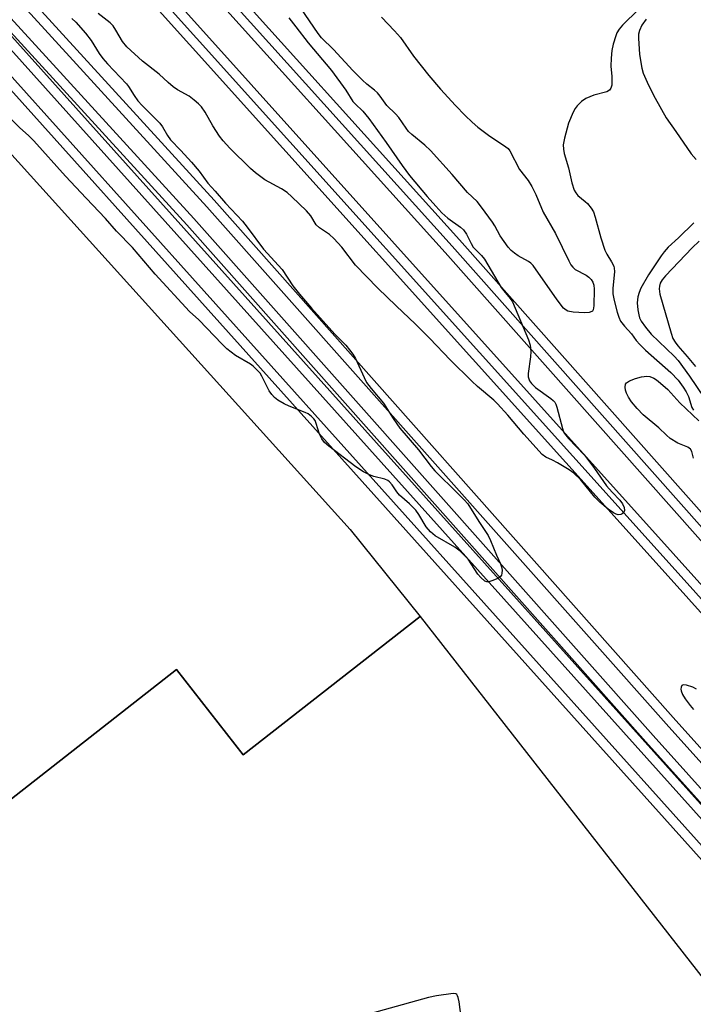
# Model space of a CAD drawing. Units: inches. Extents: x 1273763 to 1279763, y 509452 to 513453.
# Drawn here: x 1275436 to 1275613, y 510962 to 511220 of the extents above; entities that cross this region are included whole.
import ezdxf

# ---------------------------------------------------------------- set-up
doc = ezdxf.new("R2010")
doc.units = ezdxf.units.IN
doc.header["$MEASUREMENT"] = 0
for name, color, linetype in [('BLDG-Footprint', 5, 'Continuous'), ('BLDG-Parking Garage', 4, 'Continuous'), ('TRANS-Railroad Bed', 1, 'Continuous'), ('TRANS-Railroad Centerline', 1, 'Continuous'), ('Undefined', 1, 'Continuous')]:
    doc.layers.add(name, color=color, linetype=linetype)

msp = doc.modelspace()

# ---------------------------------------------------------------- linework, layer by layer
at = {"layer": 'BLDG-Footprint', "elevation": 405.48}
msp.add_lwpolyline([(1275541.48, 511063.78), (1275495.03, 511027.43), (1275477.49, 511049.84), (1275380.31, 510973.79), (1275303.98, 511066.92), (1275298.87, 511073.16), (1275374.51, 511135.87), (1275360.14, 511154.01), (1275420.42, 511200.19), (1275523.16, 511086.55)], close=True, dxfattribs=at)
at = {"layer": 'BLDG-Parking Garage', "elevation": 404.26}
msp.add_lwpolyline([(1275380.31, 510973.79), (1275477.49, 511049.84), (1275495.03, 511027.43), (1275541.48, 511063.78), (1275671.96, 510897.05), (1275531.32, 510786.99), (1275520.5, 510800.82), (1275512.75, 510794.75), (1275512.16, 510794.29), (1275512.01, 510794.48), (1275498.62, 510811.59), (1275405.25, 510930.91), (1275389.64, 510950.86), (1275374.97, 510969.61)], close=True, dxfattribs=at)
at = {"layer": 'TRANS-Railroad Bed'}
for points in [[(1274814.5, 511981.38), (1274950.41, 511830.66), (1275162.89, 511592.45), (1275285.64, 511458.77), (1275408.03, 511321.75), (1275551.8, 511162.55), (1275663.71, 511036.54), (1275974.75, 510691.98), (1276102.16, 510551.14), (1276247.23, 510386.99)], [(1276243.49, 510383.67), (1276098.43, 510547.81), (1275971.04, 510688.63), (1275659.99, 511033.2), (1275548.08, 511159.21), (1275404.31, 511318.41), (1275281.94, 511455.42), (1275159.19, 511589.09), (1274946.69, 511827.33), (1274810.78, 511978.04)], [(1274924.36, 511838.27), (1275093.71, 511652.09), (1275297.03, 511425.06), (1275460.17, 511244.4), (1275607.95, 511080.31), (1275956.84, 510692.54), (1276102.65, 510530.27), (1276277.07, 510333.3)], [(1276273.34, 510329.97), (1276098.91, 510526.95), (1275953.12, 510689.2), (1275604.23, 511076.97), (1275456.45, 511241.05), (1275293.31, 511421.72), (1275089.99, 511648.74), (1274920.64, 511834.93)]]:
    msp.add_lwpolyline(points, dxfattribs=at)
for points in [[(1276162.03, 510393.78, 0), (1276069.78, 510496.09, 0), (1276028.11, 510542.55, 0), (1275781.91, 510814.49, 0), (1275412.48, 511225.82, 0), (1275288.44, 511365.53, 0), (1275185.25, 511477.82, 0), (1275080.3, 511595.54, 0), (1274947.05, 511742.2, 0), (1274800.21, 511906.02, 0)], [(1274843.39, 511887.14, 0), (1274946.99, 511771.76, 0), (1275059.64, 511644.68, 0), (1275161.08, 511533.56, 0), (1275259.7, 511424.58, 0), (1275378.17, 511292.36, 0), (1275487.38, 511172.92, 0), (1275607.92, 511037.27, 0), (1275728.14, 510903.77, 0), (1275843.96, 510775.5, 0), (1275986.11, 510616.66, 0), (1276311.45, 510254.62, 0)]]:
    msp.add_polyline3d(points, dxfattribs=at)
msp.add_polyline3d([(1275480.25, 511166.49, 0), (1275402.36, 511251.67, 0), (1275419.64, 511232.21, 0), (1275789.04, 510820.93, 0), (1275909.43, 510687.95, 0), (1275836.82, 510769.09, 0), (1275721.01, 510897.35, 0), (1275600.77, 511030.87, 0)], close=True, dxfattribs=at)
at = {"layer": 'TRANS-Railroad Centerline'}
for points in [[(1274059.19, 512818.14), (1274071.89, 512804.23), (1274176.11, 512686.97), (1274427.52, 512407.35), (1274683.39, 512123.85), (1274812.64, 511979.71), (1274948.55, 511828.99), (1275161.04, 511590.77), (1275283.79, 511457.09), (1275406.17, 511320.08), (1275549.94, 511160.88), (1275661.85, 511034.87), (1275972.9, 510690.3), (1276100.3, 510549.47), (1276245.36, 510385.33), (1276417.68, 510193.15), (1276562.88, 510032.51), (1276758.29, 509815.91), (1276940.64, 509612.76), (1277085.4, 509452.39)], [(1274045.94, 512812.71), (1274173.78, 512670.95), (1274371.94, 512450.77), (1274539.72, 512264.86), (1274699.26, 512086.63), (1274922.5, 511836.6), (1275091.85, 511650.42), (1275295.17, 511423.39), (1275458.31, 511242.72), (1275606.09, 511078.64), (1275954.98, 510690.87), (1276100.78, 510528.61), (1276275.21, 510331.63), (1276471.29, 510113.88), (1276676.4, 509887.75), (1276832.09, 509713.83), (1277008.78, 509517.04), (1277067.46, 509452.39)], [(1277006.59, 509452.4), (1276875.26, 509608.81), (1276751.71, 509746.13), (1276628.66, 509882.04), (1276511.32, 510013.39), (1276391.88, 510147.91), (1276283.55, 510268.64), (1276167.31, 510398.52), (1276075.06, 510500.84), (1276033.39, 510547.3), (1275787.19, 510819.25), (1275417.77, 511230.55), (1275293.71, 511370.28), (1275190.51, 511482.59), (1275085.58, 511600.29), (1274952.31, 511746.96), (1274805.5, 511910.75), (1274684.85, 512045.98), (1274573.1, 512166.79), (1274410.59, 512345.6), (1274279.18, 512496.05), (1274146.44, 512642.74), (1274050.39, 512749.9), (1274006.34, 512798.41)], [(1277000.53, 509452.4), (1276871.79, 509605.8), (1276748.29, 509743.05), (1276625.24, 509878.96), (1276507.88, 510010.33), (1276388.45, 510144.85), (1276280.12, 510265.57), (1276163.89, 510395.45), (1276071.64, 510497.76), (1276029.97, 510544.22), (1275783.77, 510816.17), (1275414.34, 511227.48), (1275290.3, 511367.2), (1275187.1, 511479.5), (1275082.16, 511597.21), (1274948.9, 511743.88), (1274802.07, 511907.68), (1274681.45, 512042.89), (1274569.71, 512163.68), (1274407.15, 512342.54), (1274275.74, 512492.99), (1274143.02, 512639.66), (1274046.98, 512746.82), (1274002.93, 512795.31)], [(1277028.95, 509452.39), (1276995.48, 509489.92), (1276892.16, 509604.53), (1276792.86, 509715.61), (1276681.19, 509840.89), (1276582.09, 509950.35), (1276445.72, 510100.61), (1276309.59, 510252.95), (1275984.25, 510614.99), (1275842.1, 510773.83), (1275726.28, 510902.1), (1275606.06, 511035.6), (1275485.52, 511171.25), (1275376.31, 511290.68), (1275257.84, 511422.91), (1275159.23, 511531.88), (1275057.79, 511643.01), (1274945.12, 511770.1), (1274841.53, 511885.46), (1274762.24, 511973.14), (1274666.02, 512081.1), (1274552.31, 512206.84)], [(1277022.79, 509452.4), (1276992.06, 509486.85), (1276888.74, 509601.46), (1276789.43, 509712.55), (1276677.77, 509837.81), (1276578.68, 509947.26), (1276442.3, 510097.53), (1276306.16, 510249.88), (1275980.82, 510611.92), (1275838.68, 510770.76), (1275722.86, 510899.02), (1275602.63, 511032.53), (1275482.1, 511168.17), (1275372.9, 511287.59), (1275254.42, 511419.83), (1275155.83, 511528.79), (1275054.37, 511639.93), (1274941.69, 511767.04), (1274838.11, 511882.38), (1274758.82, 511970.07), (1274662.6, 512078.02), (1274548.89, 512203.77)]]:
    msp.add_lwpolyline(points, dxfattribs=at)
at = {"layer": 'Undefined'}
for points, elevation in [([(1275531.36, 511220.93), (1275534.78, 511217.4), (1275536.36, 511215.64), (1275539.78, 511210.7), (1275543.74, 511205.7), (1275546.84, 511202.08), (1275550.74, 511197.82), (1275553.32, 511195.18), (1275555.15, 511193.43), (1275556.65, 511192.13), (1275559.4, 511190.03), (1275564.02, 511186.97), (1275564.58, 511186.5), (1275565.06, 511185.93), (1275567.6, 511180.97), (1275569.84, 511178.14), (1275570.85, 511176.5), (1275571.85, 511174.41), (1275573.77, 511169.77), (1275577.03, 511164.18), (1275580.49, 511157.02), (1275581.05, 511156.02), (1275581.58, 511155.36), (1275582.22, 511154.8), (1275585.11, 511153.25), (1275585.79, 511152.78), (1275586.37, 511152.16), (1275586.81, 511151.43), (1275587.05, 511150.66), (1275587.16, 511149.59), (1275587.06, 511145.24), (1275586.93, 511144.23), (1275586.72, 511143.85), (1275586.55, 511143.71), (1275585.84, 511143.47), (1275584.68, 511143.36), (1275581.63, 511143.56), (1275580.29, 511143.84), (1275579.8, 511144.08), (1275579.17, 511144.6), (1275577.44, 511146.83), (1275571.13, 511155.83), (1275570.55, 511156.4), (1275569.91, 511156.89), (1275567.24, 511158.36), (1275566.25, 511159.01), (1275565.36, 511159.76), (1275564.6, 511160.62), (1275562.49, 511163.62), (1275561.08, 511166.23), (1275560.46, 511167.22), (1275557.64, 511171.11), (1275556.44, 511172.64), (1275553.89, 511174.95), (1275549.86, 511179.68), (1275544.2, 511185.95), (1275542.72, 511187.36), (1275539.27, 511190.16), (1275538.46, 511190.93), (1275537.78, 511191.82), (1275535.91, 511194.62), (1275535.06, 511195.56), (1275532.76, 511197.77), (1275531, 511200.27), (1275530.3, 511201.08), (1275529.49, 511201.83), (1275527.48, 511203.4), (1275526.37, 511204.42), (1275523.84, 511207), (1275518.72, 511212.48), (1275515.62, 511215.51), (1275514.71, 511216.67), (1275510.18, 511223.28)], 406), ([(1275598.82, 511222.95), (1275594.6, 511218.89), (1275593.72, 511217.78), (1275593.16, 511216.84), (1275592.83, 511216.07), (1275592.19, 511213.87), (1275591.83, 511212.19), (1275591.62, 511210.16), (1275591.53, 511208.12), (1275591.82, 511205.38), (1275591.84, 511203.97), (1275591.78, 511203.14), (1275591.59, 511202.37), (1275591.18, 511201.79), (1275590.52, 511201.38), (1275587.07, 511200.53), (1275585.03, 511199.65), (1275583.88, 511198.88), (1275582.69, 511197.68), (1275582.2, 511197), (1275581.68, 511196.01), (1275580.47, 511193.15), (1275579.42, 511189.2), (1275579.08, 511187.49), (1275579.09, 511186.34), (1275579.28, 511185.2), (1275580.41, 511181.42), (1275581.35, 511177.46), (1275581.97, 511175.62), (1275582.34, 511174.89), (1275582.88, 511174.22), (1275584.83, 511172.64), (1275585.45, 511172.04), (1275586.36, 511170.88), (1275586.97, 511169.88), (1275587.47, 511168.48), (1275588.97, 511163.07), (1275589.99, 511159.8), (1275590.49, 511158.77), (1275591.77, 511156.8), (1275592.33, 511155.6), (1275592.46, 511155.1), (1275592.51, 511154.24), (1275592.08, 511149.76), (1275592.11, 511148.39), (1275592.43, 511146.67), (1275593.2, 511143.58), (1275593.62, 511142.23), (1275594.09, 511141.25), (1275595.12, 511139.92), (1275596.94, 511137.91), (1275598.2, 511136.15), (1275599.18, 511135.06), (1275600.68, 511133.62), (1275607.28, 511127.79), (1275609.2, 511125.7), (1275610.58, 511123.89), (1275611.32, 511122.69), (1275611.92, 511121.42), (1275612.82, 511118.6), (1275613.29, 511117.83)], 404), ([(1275450.03, 511220.61), (1275451.08, 511219.65), (1275453.64, 511216.79), (1275455.16, 511214.85), (1275457.24, 511211.45), (1275458.17, 511210.14), (1275459.42, 511208.7), (1275464.44, 511203.48), (1275464.94, 511202.79), (1275466.38, 511200.37), (1275467.34, 511199.04), (1275468.49, 511197.8), (1275473.15, 511193.12), (1275473.84, 511192.2), (1275475.18, 511189.91), (1275475.98, 511188.79), (1275478.7, 511185.97), (1275481.48, 511182.94), (1275483.45, 511180.54), (1275485.77, 511177.39), (1275487.72, 511175.31), (1275490.39, 511172.18), (1275494.85, 511167.44), (1275496.11, 511165.87), (1275500.36, 511160.08), (1275505.25, 511154.75), (1275508.11, 511150.51), (1275509.8, 511148.3), (1275513.01, 511144.6), (1275519.07, 511137.84), (1275521.94, 511134.88), (1275522.97, 511133.69), (1275523.78, 511132.6), (1275524.51, 511131.4), (1275526.76, 511126.4), (1275527.44, 511125.14), (1275528.65, 511123.55), (1275531.86, 511119.71), (1275534.38, 511115.7), (1275536.14, 511113.17), (1275541.04, 511107.51), (1275544.41, 511103.1), (1275545.39, 511101.92), (1275551.42, 511096.03), (1275553.06, 511094.36), (1275553.98, 511093.3), (1275556.86, 511088.7), (1275559.33, 511084.96), (1275559.94, 511083.66), (1275561.5, 511079.82), (1275562.6, 511077.52), (1275562.88, 511076.77), (1275563.01, 511075.94), (1275562.98, 511075.12), (1275562.86, 511074.63), (1275562.59, 511074.22), (1275562.17, 511073.89), (1275561.41, 511073.5), (1275560.31, 511073.07), (1275559.5, 511072.86), (1275558.98, 511072.86), (1275558.5, 511073.05), (1275557.41, 511073.96), (1275556.67, 511074.85), (1275554.11, 511078.77), (1275553.53, 511079.44), (1275552.01, 511080.85), (1275550.6, 511081.92), (1275545.47, 511084.91), (1275544.17, 511085.98), (1275543.11, 511087.27), (1275541.15, 511090.5), (1275540.33, 511091.68), (1275538.72, 511093.33), (1275536.04, 511095.57), (1275535.38, 511096.42), (1275534.16, 511098.25), (1275533.44, 511099.09), (1275532.99, 511099.41), (1275532.19, 511099.74), (1275529.3, 511100.5), (1275528.17, 511100.88), (1275526.61, 511101.73), (1275524.63, 511103.03), (1275517.5, 511108.44), (1275516.42, 511109.39), (1275515.72, 511110.31), (1275515.03, 511111.58), (1275514.22, 511114.35), (1275513.91, 511115.14), (1275513.61, 511115.6), (1275513, 511116.19), (1275512.06, 511116.87), (1275511.27, 511117.29), (1275507.12, 511118.96), (1275505.8, 511119.57), (1275504.12, 511120.53), (1275503.25, 511121.2), (1275502.52, 511122.01), (1275501.89, 511122.9), (1275499.95, 511126.82), (1275499.48, 511127.54), (1275498.7, 511128.4), (1275497.64, 511129.4), (1275496.95, 511129.94), (1275493.05, 511132.17), (1275490.75, 511133.92), (1275489.48, 511135.14), (1275483.36, 511141.55), (1275480.91, 511143.74), (1275471.93, 511153.57), (1275466, 511160.52), (1275461.76, 511164.8), (1275458.85, 511168.15), (1275453.81, 511173.44), (1275448.43, 511179.25), (1275440.08, 511188.5), (1275438.66, 511189.92), (1275436.37, 511191.92), (1275430.34, 511197.86)], 406), ([(1275506.99, 511220.77), (1275508.9, 511218.45), (1275512.12, 511214.23), (1275518.23, 511206.98), (1275522.01, 511201.79), (1275523.82, 511198.87), (1275524.39, 511198.22), (1275526.46, 511196.27), (1275528.05, 511194.42), (1275532.58, 511188.07), (1275536.75, 511182.03), (1275538.74, 511179.45), (1275543.34, 511173.92), (1275545.57, 511171.39), (1275547.22, 511169.65), (1275548.73, 511168.27), (1275552.09, 511165.88), (1275552.9, 511165.16), (1275553.7, 511164.01), (1275554.86, 511161.63), (1275555.45, 511160.63), (1275557.62, 511158.46), (1275558.41, 511157.45), (1275562.8, 511150.03), (1275563.42, 511149.17), (1275565.15, 511147.2), (1275565.77, 511146.26), (1275569.96, 511136.34), (1275570.37, 511134.95), (1275570.56, 511133.29), (1275570.45, 511131.84), (1275569.88, 511127.48), (1275569.89, 511126.63), (1275570.22, 511125.57), (1275570.69, 511124.86), (1275571.75, 511123.83), (1275575.8, 511120.92), (1275576.45, 511120.37), (1275576.82, 511119.95), (1275577.08, 511119.47), (1275577.38, 511118.67), (1275578.86, 511113.03), (1275579.14, 511112.21), (1275579.4, 511111.72), (1275580.42, 511110.45), (1275584.62, 511106.08), (1275587.24, 511102.54), (1275590.4, 511098.04), (1275591.86, 511096.32), (1275593.88, 511094.22), (1275594.62, 511093.34), (1275595.08, 511092.34), (1275595.17, 511091.59), (1275594.9, 511090.98), (1275594.57, 511090.68), (1275594.16, 511090.47), (1275593.47, 511090.44), (1275592.98, 511090.58), (1275592.26, 511090.92), (1275590.86, 511091.92), (1275588.68, 511093.7), (1275587.34, 511095.07), (1275583.62, 511099.65), (1275581.85, 511101.34), (1275580.62, 511102.19), (1275577.57, 511104.07), (1275576.26, 511104.77), (1275574.51, 511105.51), (1275573.5, 511106.28), (1275568.7, 511111.54), (1275564.51, 511116.55), (1275561.82, 511119.56), (1275560.85, 511120.46), (1275556.51, 511124.09), (1275555.02, 511125.47), (1275549.34, 511131.11), (1275544.06, 511136.67), (1275540.3, 511140.47), (1275535.17, 511145.22), (1275530.37, 511149.84), (1275524.55, 511155.89), (1275520.92, 511160.61), (1275518.83, 511162.93), (1275517.66, 511163.97), (1275515.05, 511165.72), (1275514.19, 511166.47), (1275512.8, 511168.86), (1275511.67, 511170.12), (1275507.85, 511173.84), (1275506.55, 511174.94), (1275505.11, 511175.89), (1275500.76, 511178.3), (1275498.24, 511180.09), (1275496.96, 511181.25), (1275491.57, 511186.61), (1275489.74, 511188.55), (1275488.82, 511189.7), (1275487.04, 511192.43), (1275485.06, 511196.03), (1275484.05, 511197.4), (1275483.29, 511198.25), (1275482.19, 511199.2), (1275480.81, 511200.26), (1275477.82, 511201.93), (1275476.66, 511202.72), (1275475.38, 511203.8), (1275473.01, 511205.99), (1275468.63, 511209.43), (1275464.52, 511213.16), (1275463.33, 511214.61), (1275461.64, 511217.55), (1275460.88, 511218.69), (1275460.08, 511219.47), (1275456.98, 511221.92)], 406), ([(1275600.82, 511220.46), (1275599.66, 511218.84), (1275599.05, 511217.49), (1275598.83, 511216.48), (1275598.81, 511215.33), (1275599.1, 511211.25), (1275599.3, 511209.61), (1275599.7, 511207.62), (1275600.07, 511206.23), (1275601.42, 511203.1), (1275603.17, 511199.71), (1275606.07, 511194.51), (1275608.64, 511191), (1275612.68, 511185.12), (1275613.97, 511183.62)], 402), ([(1275613.32, 511167.03), (1275609.36, 511163.11), (1275606.62, 511160.61), (1275605.54, 511159.41), (1275604.73, 511158.32), (1275601.44, 511153.39), (1275599.4, 511149.83), (1275598.98, 511148.75), (1275598.66, 511147.64), (1275598.53, 511146.82), (1275598.51, 511145.99), (1275598.67, 511144.2), (1275598.88, 511142.86), (1275599.09, 511142.1), (1275599.52, 511141.23), (1275600.64, 511139.63), (1275602.13, 511137.84), (1275608.15, 511132.01), (1275609.22, 511130.89), (1275612.22, 511126.75), (1275616.05, 511121.15)], 402), ([(1275614.78, 511162.17), (1275612.88, 511160.41), (1275605.9, 511153.09), (1275605.07, 511152.09), (1275604.54, 511151.18), (1275604.31, 511150.42), (1275604.23, 511149.67), (1275604.39, 511148.3), (1275607.37, 511138.06), (1275607.85, 511136.7), (1275608.42, 511135.7), (1275609.1, 511134.77), (1275611.62, 511131.98), (1275613.76, 511129.34)], 400), ([(1275613.23, 511105.31), (1275612.82, 511107.05), (1275612.49, 511107.68), (1275611.76, 511108.19), (1275609.1, 511109.25), (1275607.15, 511110.45), (1275606.2, 511111.28), (1275604.19, 511113.26), (1275600.07, 511116.69), (1275598.44, 511118.29), (1275597, 511120.08), (1275596.19, 511121.3), (1275595.65, 511122.32), (1275595.43, 511123.12), (1275595.34, 511123.92), (1275595.42, 511124.65), (1275595.65, 511125.03), (1275596.47, 511125.58), (1275598, 511126.2), (1275599.59, 511126.62), (1275601.01, 511126.78), (1275601.83, 511126.68), (1275602.82, 511126.28), (1275603.51, 511125.86), (1275604.6, 511124.99), (1275606.48, 511123.27), (1275609.7, 511119.76), (1275614.68, 511115.03)], 406), ([(1275614, 511044.66), (1275613.05, 511045.2), (1275611.45, 511045.73), (1275610.52, 511045.81), (1275610.21, 511045.61), (1275610.04, 511045.22), (1275609.97, 511044.73), (1275610.02, 511044.22), (1275610.4, 511043.26), (1275611.11, 511042.11), (1275612.37, 511040.44), (1275613.29, 511039.38)], 404), ([(1275553.56, 510948.66), (1275551.7, 510962.65), (1275551.5, 510963.79), (1275551.34, 510964.28), (1275551.08, 510964.63), (1275550.89, 510964.74), (1275550.16, 510964.82), (1275545.76, 510964.26), (1275543.72, 510963.82), (1275520.43, 510957.31)], 404)]:
    msp.add_lwpolyline(points, dxfattribs=dict(at, elevation=elevation))

doc.saveas('drawing.dxf')
